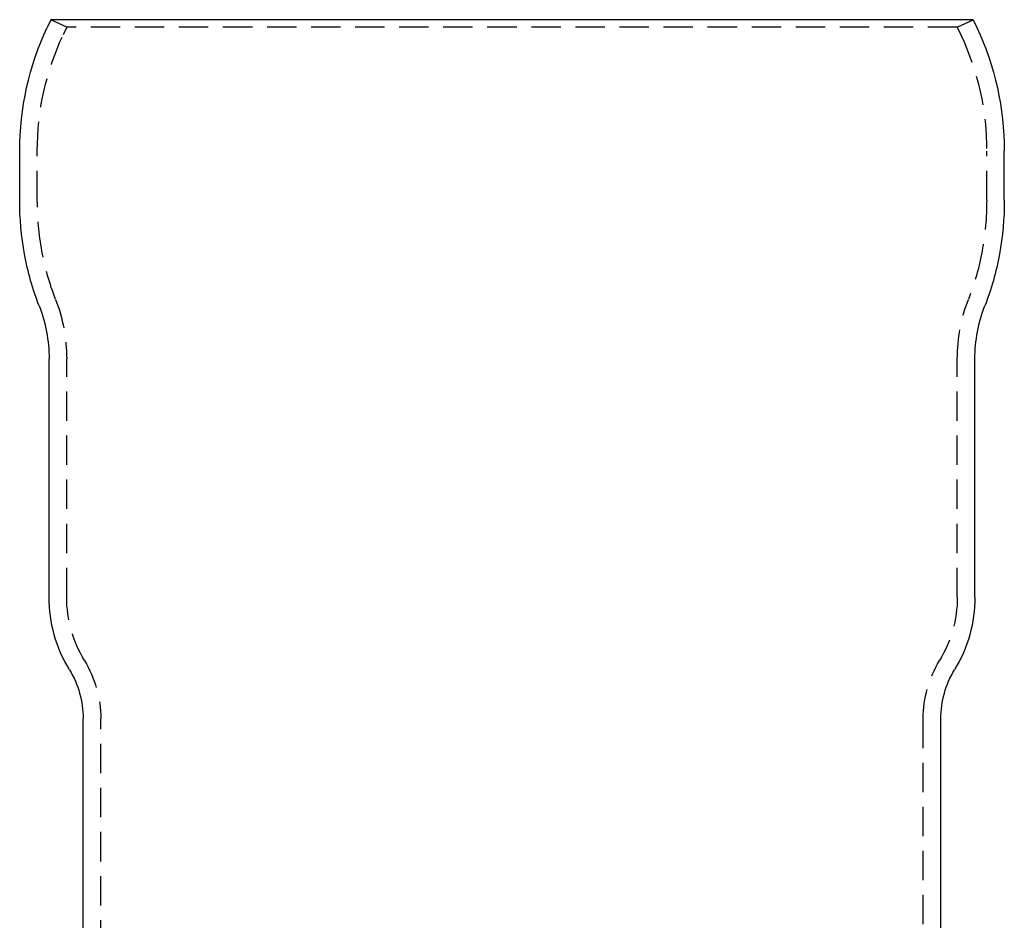
# Model space of a CAD drawing. Extents: x -42 to 157, y -107 to 255.
# Drawn here: x 58 to 142, y 178 to 255 of the extents above; entities that cross this region are included whole.
import ezdxf

# ---------------------------------------------------------------- set-up
doc = ezdxf.new("R2010")
doc.units = 0
doc.header["$LTSCALE"] = 10
doc.linetypes.add('VERDECKT', pattern=[0.375, 0.25, -0.125])
doc.layers.get('0').update_dxf_attribs({"linetype": 'CONTINUOUS'})
doc.layers.add('STEMPEL', color=3, linetype='CONTINUOUS')

# ---------------------------------------------------------------- blocks, each defined once
blk = doc.blocks.new('A$CF2C056EE')
at = {"color": 3, "linetype": 'CONTINUOUS', "extrusion": (-2e-16, 1, -2e-16)}
for p, q in [((-39.2595, 255), (-39.5671, 254.3403)), ((39.2595, 255), (-39.2595, 255)), ((39.2595, 255), (39.5671, 254.3403)), ((-41.9, 239.6393), (-41.9, 243.8172)), ((41.9, 239.6393), (41.9, 243.8172)), ((-39.4, 205.8515), (-39.4, 226.1282)), ((39.4, 205.8515), (39.4, 226.1282)), ((-36.5, 7.0437), (-36.5, 195.5069)), ((36.5, 168.5), (36.5, 195.5069))]:
    blk.add_line(p, q, dxfattribs=at)
at = {"color": 1, "linetype": 'VERDECKT', "extrusion": (-2e-16, 1, -2e-16)}
for p, q in [((-37.9, 254.3661), (-39.2595, 255)), ((37.9, 254.3661), (39.2595, 255)), ((-37.9, 254.3661), (-38.2076, 253.7064)), ((37.9, 254.3661), (-37.9, 254.3661)), ((37.9, 254.3661), (38.2076, 253.7064)), ((-40.4, 239.6393), (-40.4, 243.8172)), ((40.4, 239.6393), (40.4, 243.8172)), ((-37.9, 205.8515), (-37.9, 226.1282)), ((37.9, 205.8515), (37.9, 226.1282)), ((-35, 7.1092), (-35, 195.5069)), ((35, 163), (35, 195.5069))]:
    blk.add_line(p, q, dxfattribs=at)
at = {"color": 3, "linetype": 'CONTINUOUS', "extrusion": (0, -2e-16, -1)}
for centre, radius, start, end in [((17, 243.8172), 24.9, 360, 25), ((-17, 243.8172), 24.9, 155, 180), ((16.2705, 239.6393), 25.6295, 349.651044, 360), ((-16.2705, 239.6393), 25.6295, 180, 190.348956), ((17.6633, 239.3849), 24.2137, 338.833148, 349.651044), ((-17.6633, 239.3849), 24.2137, 190.348956, 201.166852), ((51.9, 226.1282), 12.5, 158.833148, 180), ((-51.9, 226.1282), 12.5, 0, 21.166852), ((27.5, 205.8515), 11.9, 328.67933, 360), ((-27.5, 205.8515), 11.9, 180, 211.32067), ((44.5, 195.5069), 8, 148.67933, 180), ((-44.5, 195.5069), 8, 0, 31.32067)]:
    blk.add_arc(centre, radius, start, end, dxfattribs=at)
at = {"color": 1, "linetype": 'VERDECKT', "extrusion": (0, -2e-16, -1)}
for centre, radius, start, end in [((17, 243.8172), 23.4, 360, 25), ((-17, 243.8172), 23.4, 155, 180), ((16.2705, 239.6393), 24.1295, 349.651044, 0), ((-16.2705, 239.6393), 24.1295, 180, 190.348956), ((17.6633, 239.3849), 22.7137, 338.833148, 349.651044), ((-17.6633, 239.3849), 22.7137, 190.348956, 201.166852), ((51.9, 226.1282), 14, 158.833148, 180), ((-51.9, 226.1282), 14, 0, 21.166852), ((27.5, 205.8515), 10.4, 328.67933, 360), ((-27.5, 205.8515), 10.4, 180, 211.32067), ((44.5, 195.5069), 9.5, 148.67933, 180), ((-44.5, 195.5069), 9.5, 0, 31.32067)]:
    blk.add_arc(centre, radius, start, end, dxfattribs=at)

msp = doc.modelspace()

# ---------------------------------------------------------------- block references
at = {"layer": 'STEMPEL'}
msp.add_blockref('A$CF2C056EE', (100, 0), dxfattribs=at)

doc.saveas('drawing.dxf')
